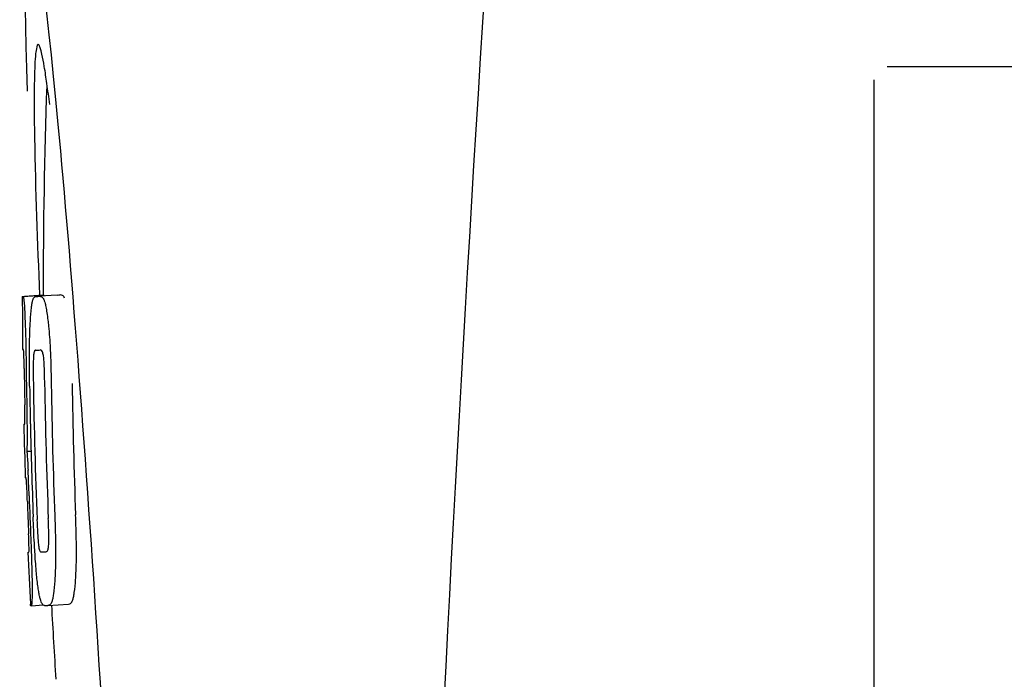
# Model space of a CAD drawing. Units: millimetres. Extents: x 17687 to 24419, y 2673 to 7538.
# Drawn here: x 19985 to 20004, y 6379 to 6392 of the extents above; entities that cross this region are included whole.
import ezdxf

# ---------------------------------------------------------------- set-up
doc = ezdxf.new("R2010")
doc.units = ezdxf.units.MM

# ---------------------------------------------------------------- blocks, each defined once
blk = doc.blocks.new('A$C17B94A55')
for p, q in [((1515, 577.5), (1508.25, 577.5)), ((1508, 554.75), (1508, 577.25)), ((1491.654, 573.09), (1492.045, 573.115)), ((1491.684, 573.095), (1492.045, 573.118)), ((1491.912, 573.09), (1491.913, 573.09)), ((1492.312, 573.115), (1491.974, 573.094)), ((1492.045, 573.121), (1492.045, 573.113)), ((1492.314, 573.115), (1492.312, 573.115)), ((1491.899, 572.057), (1491.898, 572.057)), ((1491.691, 570.634), (1491.691, 570.637)), ((1491.733, 570.114), (1491.812, 570.119)), ((1491.763, 568.183), (1491.771, 568.184)), ((1492.098, 568.186), (1492.098, 568.186)), ((1491.804, 567.151), (1491.803, 567.18)), ((1491.819, 567.149), (1492.045, 567.163)), ((1491.819, 567.149), (1491.819, 567.149)), ((1492.135, 567.156), (1492.132, 567.156)), ((1492.135, 567.156), (1492.534, 567.182)), ((1492.531, 567.181), (1492.534, 567.182))]:
    blk.add_line(p, q)
for centre, radius, start, end in [((2535.554, 513.034), 1037.132, 172.968171, 177.833615), ((1605.404, 573.161), 113.359, 177.99021, 180.02048), ((1467.926, 573.771), 24.43, 7.0642, 8.019), ((1605.396, 573.161), 113.751, 180.0373, 180.54879), ((1491.079, 595.816), 22.742, 272.1027, 272.2557), ((1491.476, 595.905), 22.805, 272.1058, 272.2587), ((1491.05, 595.727), 23.685, 272.0539, 272.2808), ((1605.507, 573.161), 113.797, 180.68304, 181.09432), ((1605.467, 573.161), 113.795, 180.73284, 181.08597), ((1605.551, 573.161), 113.78, 180.90282, 181.26783), ((1605.594, 573.161), 113.75, 180.87712, 182.19401), ((1605.681, 573.161), 113.62, 180.87395, 182.1882), ((1605.721, 573.161), 113.534, 180.89268, 182.1663), ((1605.72, 573.161), 113.133, 180.88296, 182.1611), ((1605.393, 573.164), 113.747, 181.27344, 181.79274), ((1605.553, 573.161), 113.781, 181.26784, 182.16953), ((1459.464, 568.146), 32.331, 1.969, 2.8461), ((1605.466, 573.161), 113.795, 182.02029, 182.33162), ((1605.506, 573.161), 113.797, 181.96635, 182.3856), ((1605.396, 573.161), 113.751, 182.50966, 183.01387), ((1491.221, 590.08), 21.912, 272.0434, 272.2928), ((1491.2, 590.903), 23.765, 272.1008, 272.2486), ((1605.396, 573.161), 113.35, 183.03455, 183.7559)]:
    blk.add_arc(centre, radius, start, end)
blk.add_ellipse((1492.706, 566), major_axis=(-0.916, 14.4), ratio=0.028922, start_param=2.442336, end_param=6.979847)
for points, knots in [([(1491.948, 577.926), (1491.931, 577.925), (1491.913, 577.844), (1491.896, 577.731), (1491.883, 577.505), (1491.878, 577.338), (1491.876, 577.238)], [0, 0, 0, 0, 0.074367, 0.263402, 0.572696, 1, 1, 1, 1]), ([(1492.117, 577.179), (1492.102, 577.288), (1492.074, 577.471), (1492.03, 577.718), (1491.996, 577.839), (1491.967, 577.927), (1491.948, 577.926)], [0, 0, 0, 0, 0.427436, 0.736661, 0.926196, 1, 1, 1, 1]), ([(1491.876, 577.238), (1491.876, 577.208), (1491.874, 577.076), (1491.873, 576.944), (1491.873, 576.843)], [0, 0, 0, 0, 0.229715, 1, 1, 1, 1]), ([(1491.873, 576.843), (1491.873, 576.607), (1491.887, 575.364), (1491.934, 574.122), (1491.976, 573.116)], [0, 0, 0, 0, 0.189461, 1, 1, 1, 1]), ([(1491.645, 573.087), (1491.645, 573.087), (1491.647, 573.086), (1491.652, 573.085), (1491.657, 573.085), (1491.661, 573.085)], [0, 0, 0, 0, 0.079598, 0.267255, 1, 1, 1, 1]), ([(1491.661, 573.085), (1491.661, 573.085), (1491.663, 573.083), (1491.665, 573.077), (1491.669, 573.062), (1491.673, 573.036), (1491.675, 573.014), (1491.677, 573.002)], [0, 0, 0, 0, 0.024478, 0.071287, 0.249509, 0.554644, 1, 1, 1, 1]), ([(1491.847, 573.018), (1491.851, 573.031), (1491.859, 573.051), (1491.876, 573.075), (1491.894, 573.087), (1491.906, 573.089), (1491.912, 573.09)], [0, 0, 0, 0, 0.383996, 0.63737, 0.829389, 1, 1, 1, 1]), ([(1491.974, 573.092), (1491.988, 573.093), (1492.025, 573.083), (1492.047, 573.052), (1492.056, 573.032)], [0, 0, 0, 0, 0.386213, 1, 1, 1, 1]), ([(1492.045, 573.113), (1492.045, 573.112), (1492.047, 573.111), (1492.052, 573.111), (1492.057, 573.11), (1492.06, 573.11)], [0, 0, 0, 0, 0.079661, 0.26731, 1, 1, 1, 1]), ([(1492.066, 573.1), (1492.065, 573.102), (1492.064, 573.106), (1492.062, 573.11), (1492.06, 573.11)], [0, 0, 0, 0, 0.695967, 1, 1, 1, 1]), ([(1492.457, 573.058), (1492.447, 573.077), (1492.425, 573.109), (1492.388, 573.118), (1492.374, 573.118)], [0, 0, 0, 0, 0.613494, 1, 1, 1, 1]), ([(1491.677, 573.002), (1491.681, 572.963), (1491.687, 572.863), (1491.692, 572.763), (1491.694, 572.702)], [0, 0, 0, 0, 0.389979, 1, 1, 1, 1]), ([(1491.8, 572.619), (1491.805, 572.704), (1491.813, 572.818), (1491.831, 572.951), (1491.842, 572.999), (1491.847, 573.018)], [0, 0, 0, 0, 0.633772, 0.849524, 1, 1, 1, 1]), ([(1492.056, 573.032), (1492.065, 573.014), (1492.08, 572.967), (1492.1, 572.881), (1492.119, 572.768), (1492.13, 572.683), (1492.136, 572.636)], [0, 0, 0, 0, 0.149007, 0.364637, 0.649142, 1, 1, 1, 1]), ([(1491.694, 572.702), (1491.697, 572.644), (1491.709, 572.345), (1491.715, 572.046), (1491.717, 571.805)], [0, 0, 0, 0, 0.193727, 1, 1, 1, 1]), ([(1491.782, 572.061), (1491.783, 572.114), (1491.785, 572.3), (1491.792, 572.487), (1491.8, 572.619)], [0, 0, 0, 0, 0.286967, 1, 1, 1, 1]), ([(1492.136, 572.636), (1492.14, 572.597), (1492.16, 572.416), (1492.173, 572.235), (1492.18, 572.092)], [0, 0, 0, 0, 0.21382, 1, 1, 1, 1]), ([(1491.667, 572.069), (1491.665, 572.069), (1491.661, 572.069), (1491.655, 572.07), (1491.653, 572.071), (1491.651, 572.071), (1491.651, 572.072)], [0, 0, 0, 0, 0.427528, 0.734278, 0.921896, 1, 1, 1, 1]), ([(1491.675, 571.96), (1491.675, 571.976), (1491.674, 571.998), (1491.672, 572.026), (1491.671, 572.041), (1491.67, 572.053), (1491.669, 572.062), (1491.669, 572.066), (1491.668, 572.069), (1491.667, 572.069)], [0, 0, 0, 0, 0.43936, 0.612683, 0.753528, 0.861956, 0.938213, 0.983469, 1, 1, 1, 1]), ([(1491.681, 571.706), (1491.681, 571.731), (1491.679, 571.815), (1491.677, 571.9), (1491.675, 571.96)], [0, 0, 0, 0, 0.294386, 1, 1, 1, 1]), ([(1491.786, 571.368), (1491.785, 571.427), (1491.782, 571.658), (1491.78, 571.889), (1491.782, 572.061)], [0, 0, 0, 0, 0.254498, 1, 1, 1, 1]), ([(1491.859, 571.932), (1491.857, 571.896), (1491.855, 571.817), (1491.854, 571.646), (1491.855, 571.511), (1491.857, 571.42)], [0, 0, 0, 0, 0.210213, 0.465389, 1, 1, 1, 1]), ([(1491.898, 572.057), (1491.894, 572.057), (1491.885, 572.052), (1491.874, 572.032), (1491.864, 571.991), (1491.861, 571.956), (1491.859, 571.932)], [0, 0, 0, 0, 0.085482, 0.221394, 0.478211, 1, 1, 1, 1]), ([(1492.052, 571.939), (1492.049, 571.963), (1492.042, 571.999), (1492.026, 572.039), (1492.01, 572.058), (1491.997, 572.061), (1491.992, 572.061)], [0, 0, 0, 0, 0.497703, 0.751244, 0.896104, 1, 1, 1, 1]), ([(1492.075, 571.428), (1492.073, 571.522), (1492.071, 571.659), (1492.063, 571.83), (1492.057, 571.906), (1492.052, 571.939)], [0, 0, 0, 0, 0.550291, 0.803618, 1, 1, 1, 1]), ([(1492.18, 572.092), (1492.183, 572.035), (1492.193, 571.802), (1492.198, 571.569), (1492.201, 571.392)], [0, 0, 0, 0, 0.241773, 1, 1, 1, 1]), ([(1491.695, 570.724), (1491.695, 570.743), (1491.695, 570.786), (1491.694, 570.879), (1491.693, 570.954), (1491.692, 571.004)], [0, 0, 0, 0, 0.204008, 0.457028, 1, 1, 1, 1]), ([(1491.73, 570.988), (1491.733, 570.815), (1491.738, 570.523), (1491.736, 570.232), (1491.733, 570.114)], [0, 0, 0, 0, 0.594293, 1, 1, 1, 1]), ([(1491.674, 570.636), (1491.675, 570.635), (1491.681, 570.634), (1491.687, 570.634), (1491.691, 570.634)], [0, 0, 0, 0, 0.31362, 1, 1, 1, 1]), ([(1491.691, 570.637), (1491.691, 570.642), (1491.693, 570.671), (1491.695, 570.7), (1491.695, 570.724)], [0, 0, 0, 0, 0.178872, 1, 1, 1, 1]), ([(1491.733, 570.114), (1491.735, 570.09), (1491.744, 569.969), (1491.751, 569.848), (1491.756, 569.751)], [0, 0, 0, 0, 0.194537, 1, 1, 1, 1]), ([(1491.718, 569.603), (1491.715, 569.603), (1491.709, 569.604), (1491.703, 569.604), (1491.701, 569.605)], [0, 0, 0, 0, 0.684285, 1, 1, 1, 1]), ([(1491.73, 569.461), (1491.729, 569.479), (1491.726, 569.527), (1491.722, 569.574), (1491.718, 569.603)], [0, 0, 0, 0, 0.389576, 1, 1, 1, 1]), ([(1491.742, 569.15), (1491.741, 569.204), (1491.737, 569.308), (1491.733, 569.412), (1491.73, 569.461)], [0, 0, 0, 0, 0.528046, 1, 1, 1, 1]), ([(1492.685, 568.203), (1492.685, 568.259), (1492.682, 568.49), (1492.675, 568.72), (1492.668, 568.895)], [0, 0, 0, 0, 0.241819, 1, 1, 1, 1]), ([(1491.886, 568.185), (1491.882, 568.239), (1491.869, 568.462), (1491.859, 568.685), (1491.853, 568.854)], [0, 0, 0, 0, 0.242943, 1, 1, 1, 1]), ([(1491.927, 568.807), (1491.93, 568.716), (1491.936, 568.584), (1491.946, 568.416), (1491.953, 568.339), (1491.957, 568.304)], [0, 0, 0, 0, 0.537456, 0.791328, 1, 1, 1, 1]), ([(1492.15, 568.301), (1492.152, 568.336), (1492.154, 568.415), (1492.153, 568.589), (1492.148, 568.728), (1492.144, 568.823)], [0, 0, 0, 0, 0.199776, 0.453028, 1, 1, 1, 1]), ([(1492.268, 568.87), (1492.27, 568.811), (1492.279, 568.58), (1492.284, 568.35), (1492.285, 568.178)], [0, 0, 0, 0, 0.255071, 1, 1, 1, 1]), ([(1491.774, 568.274), (1491.773, 568.291), (1491.772, 568.377), (1491.769, 568.463), (1491.766, 568.532)], [0, 0, 0, 0, 0.194225, 1, 1, 1, 1]), ([(1491.808, 568.424), (1491.812, 568.327), (1491.824, 568.01), (1491.832, 567.694), (1491.832, 567.476)], [0, 0, 0, 0, 0.309877, 1, 1, 1, 1]), ([(1491.755, 568.18), (1491.755, 568.18), (1491.756, 568.179), (1491.759, 568.179), (1491.765, 568.178), (1491.769, 568.178), (1491.772, 568.178)], [0, 0, 0, 0, 0.078873, 0.266975, 0.573485, 1, 1, 1, 1]), ([(1491.772, 568.178), (1491.772, 568.178), (1491.773, 568.181), (1491.773, 568.182), (1491.773, 568.184)], [0, 0, 0, 0, 0.262139, 1, 1, 1, 1]), ([(1491.773, 568.184), (1491.774, 568.194), (1491.774, 568.224), (1491.774, 568.254), (1491.774, 568.274)], [0, 0, 0, 0, 0.337329, 1, 1, 1, 1]), ([(1491.943, 567.53), (1491.931, 567.624), (1491.909, 567.842), (1491.893, 568.061), (1491.886, 568.185)], [0, 0, 0, 0, 0.432368, 1, 1, 1, 1]), ([(1491.957, 568.304), (1491.96, 568.281), (1491.965, 568.245), (1491.977, 568.206), (1491.988, 568.186), (1491.999, 568.182), (1492.002, 568.182)], [0, 0, 0, 0, 0.521889, 0.7798, 0.915476, 1, 1, 1, 1]), ([(1492.098, 568.186), (1492.103, 568.186), (1492.115, 568.19), (1492.13, 568.207), (1492.144, 568.245), (1492.148, 568.279), (1492.15, 568.301)], [0, 0, 0, 0, 0.10686, 0.249642, 0.495082, 1, 1, 1, 1]), ([(1492.285, 568.178), (1492.285, 568.125), (1492.284, 567.941), (1492.277, 567.757), (1492.268, 567.626)], [0, 0, 0, 0, 0.288348, 1, 1, 1, 1]), ([(1492.668, 567.651), (1492.671, 567.69), (1492.682, 567.874), (1492.685, 568.059), (1492.685, 568.203)], [0, 0, 0, 0, 0.213125, 1, 1, 1, 1]), ([(1492.268, 567.626), (1492.263, 567.542), (1492.253, 567.428), (1492.231, 567.295), (1492.218, 567.245), (1492.211, 567.225)], [0, 0, 0, 0, 0.621881, 0.84085, 1, 1, 1, 1]), ([(1492.611, 567.25), (1492.618, 567.27), (1492.631, 567.32), (1492.653, 567.454), (1492.662, 567.567), (1492.668, 567.651)], [0, 0, 0, 0, 0.159172, 0.378147, 1, 1, 1, 1]), ([(1491.832, 567.476), (1491.832, 567.448), (1491.832, 567.398), (1491.832, 567.328), (1491.831, 567.271), (1491.829, 567.226), (1491.827, 567.192), (1491.825, 567.169), (1491.823, 567.156), (1491.821, 567.15), (1491.82, 567.149), (1491.819, 567.149)], [0, 0, 0, 0, 0.250814, 0.462925, 0.636549, 0.773028, 0.874563, 0.943902, 0.984159, 0.99461, 1, 1, 1, 1]), ([(1492.071, 567.154), (1492.065, 567.154), (1492.053, 567.156), (1492.037, 567.169), (1492.021, 567.192), (1492.005, 567.227), (1491.99, 567.275), (1491.974, 567.341), (1491.958, 567.428), (1491.948, 567.493), (1491.943, 567.53)], [0, 0, 0, 0, 0.038837, 0.085919, 0.150053, 0.238786, 0.35948, 0.520255, 0.730439, 1, 1, 1, 1]), ([(1492.211, 567.225), (1492.204, 567.203), (1492.185, 567.168), (1492.148, 567.157), (1492.135, 567.156)], [0, 0, 0, 0, 0.626295, 1, 1, 1, 1]), ([(1492.534, 567.182), (1492.548, 567.182), (1492.585, 567.193), (1492.604, 567.229), (1492.611, 567.25)], [0, 0, 0, 0, 0.373993, 1, 1, 1, 1]), ([(1491.819, 567.149), (1491.817, 567.149), (1491.813, 567.149), (1491.809, 567.15), (1491.806, 567.15), (1491.804, 567.151), (1491.804, 567.151)], [0, 0, 0, 0, 0.424812, 0.730511, 0.918895, 1, 1, 1, 1])]:
    blk.add_open_spline(points, degree=3, knots=knots)

msp = doc.modelspace()

# ---------------------------------------------------------------- block references
msp.add_blockref('A$C17B94A55', (18493.831, 5813.234))

doc.saveas('drawing.dxf')
